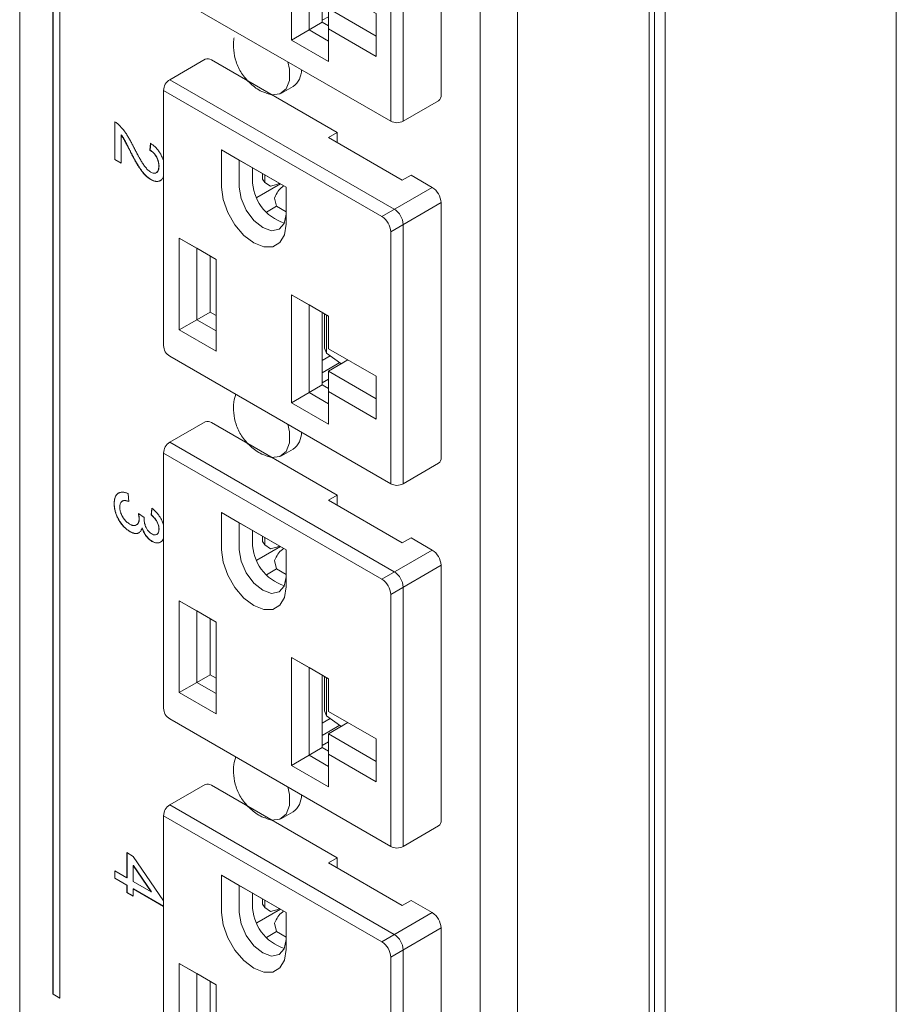
# Model space of a CAD drawing. Units: inches. Extents: x -1185 to 3862, y -122 to 2072.
# Drawn here: x 250 to 320, y 962 to 1041 of the extents above; entities that cross this region are included whole.
import ezdxf

# ---------------------------------------------------------------- set-up
doc = ezdxf.new("R2010")
doc.units = ezdxf.units.IN
doc.layers.add('M-OBJECT-DETAILS', color=4, linetype='Continuous', lineweight=9)
doc.layers.add('M-OBJECT-FRAME', color=5, linetype='Continuous', lineweight=9)
doc.layers.add('M-SILK-SCRN', color=7, linetype='Continuous', lineweight=5, true_color=0x747678)

# ---------------------------------------------------------------- blocks, each defined once
blk = doc.blocks.new('Small Outlet (isometric)')
at = {"layer": 'M-OBJECT-DETAILS', "linetype": 'Continuous', "lineweight": 15}
for p, q in [((-18.885, 21.686), (-21.713, 20.053)), ((-18.385, 21.637), (-8.309, 15.82)), ((-21.713, 20.053), (-3.743, 9.679)), ((-22.213, 19.187), (-22.213, -1.226)), ((-22.213, 19.187), (-4.743, 9.102)), ((-9.016, 15.411), (-8.309, 15.82)), ((-8.309, 15.82), (-8.309, 15.003)), ((-9.016, 15.411), (-3.111, 12.003)), ((-17.572, 14.431), (-12.41, 11.451)), ((-17.572, 11.451), (-17.572, 14.431)), ((-17.572, 14.431), (-16.157, 13.615)), ((-16.157, 13.615), (-12.41, 11.451)), ((-16.157, 11.451), (-16.157, 13.615)), ((-15.097, 13.003), (-15.097, 12.063)), ((-14.3, 12.1), (-14.3, 12.543)), ((-14.109, 11.833), (-14.3, 12.1)), ((-14.109, 11.833), (-14.109, 12.432)), ((-14.109, 11.833), (-13.647, 11.535)), ((-2.404, 12.411), (-3.111, 12.003)), ((-2.404, 12.411), (-0.707, 11.431)), ((-12.869, 11.716), (-14.758, 10.626)), ((-13.369, 11.602), (-13.647, 11.535)), ((-12.41, 11.451), (-12.41, 8.471)), ((-0.707, 11.431), (-4.743, 9.102)), ((-13.254, 10.749), (-13.332, 10.578)), ((-13.332, 10.578), (-13.184, 9.923)), ((-13.982, 9.441), (-13.165, 9.912)), ((-12.41, 9.476), (-13.184, 9.923)), ((0, 10.207), (-4.035, 7.877)), ((0, 10.207), (0, -10.207)), ((-3.036, 8.454), (-3.036, -12.297)), ((-20.966, 7.368), (-17.996, 5.654)), ((-20.966, 0.019), (-20.966, 7.368)), ((-20.966, 7.368), (-19.552, 6.551)), ((-4.035, 7.877), (-4.035, -12.297)), ((-19.552, 6.551), (-17.996, 5.653)), ((-19.552, 0.836), (-19.552, 6.551)), ((-18.491, 5.939), (-18.491, 1.448)), ((-17.996, 5.654), (-17.996, -1.695)), ((-11.985, 2.837), (-9.016, 1.123)), ((-11.985, -5.818), (-11.985, 2.837)), ((-11.985, 2.837), (-10.571, 2.02)), ((-10.571, 2.02), (-9.016, 1.122)), ((-10.571, -5.002), (-10.571, 2.02)), ((-19.552, 0.836), (-20.966, 0.019)), ((-19.552, 0.836), (-18.491, 1.448)), ((-17.996, -0.062), (-19.552, 0.836)), ((-18.491, 1.448), (-17.996, 1.162)), ((-9.511, 1.408), (-9.511, -4.389)), ((-9.338, 1.309), (-9.338, -1.447)), ((-9.187, 1.221), (-9.187, -1.841)), ((-9.016, 1.123), (-9.016, -1.49)), ((-17.996, -1.695), (-20.966, 0.019)), ((-9.338, -1.447), (-9.187, -1.841)), ((-9.016, -1.49), (-5.197, -3.695)), ((-9.016, -1.49), (-5.197, -3.695)), ((-9.016, -1.49), (-9.016, -1.49)), ((-21.713, -2.092), (-4.035, -12.297)), ((-8.874, -2.063), (-9.511, -2.43)), ((-9.187, -1.841), (-8.015, -2.671)), ((-8.112, -2.603), (-9.511, -3.41)), ((-9.016, -3.287), (-7.46, -2.389)), ((-8.015, -2.671), (-7.931, -2.66)), ((-9.511, -4.226), (-9.016, -3.94)), ((-9.016, -3.287), (-9.016, -4.92)), ((-5.197, -5.491), (-9.016, -3.287)), ((-5.197, -3.695), (-5.197, -7.124)), ((-9.511, -4.389), (-10.571, -5.002)), ((-9.511, -4.389), (-9.016, -4.675)), ((-11.985, -5.818), (-10.571, -5.002)), ((-9.016, -5.9), (-10.571, -5.002)), ((-9.016, -4.92), (-9.016, -7.533)), ((-5.197, -7.124), (-9.016, -4.92)), ((-9.016, -7.533), (-11.985, -5.818)), ((-3.036, -12.297), (-0.207, -10.665))]:
    blk.add_line(p, q, dxfattribs=at)
at = {"layer": 'M-OBJECT-DETAILS', "linetype": 'Continuous', "lineweight": 15, "flags": 128}
for points in [[(-12.41, 8.471), (-12.536, 7.623), (-12.903, 7.004), (-13.474, 6.674), (-14.193, 6.666), (-14.991, 6.981), (-15.788, 7.587), (-16.508, 8.426), (-17.079, 9.415), (-17.445, 10.457), (-17.572, 11.451)], [(-16.157, 11.451), (-16.015, 10.541), (-15.609, 9.604), (-15.001, 8.784), (-14.284, 8.205), (-13.566, 7.956), (-12.959, 8.074), (-12.552, 8.542), (-12.41, 9.288)]]:
    blk.add_lwpolyline(points, dxfattribs=at)
at = {"layer": 'M-OBJECT-DETAILS', "linetype": 'Continuous', "lineweight": 15}
for centre, radius, start, end in [((-18.678, 21.228), 0.503, 54.38304, 114.30688), ((-21.213, 19.187), 1, 119.99731, 180), ((-11.476, 12.034), 3.621, 179.52974, 252.92481), ((-13.895, 13.858), 2.317, 283.13821, 294.61715), ((-11.408, 9.942), 2.015, 126.40646, 156.38097), ((-1.535, 10.137), 1.537, 2.60595, 57.39449), ((-4.571, 8.384), 1.537, 2.60595, 57.39449), ((-5.571, 7.807), 1.537, 2.60595, 57.39449), ((-21.213, -1.226), 1, 180, 240.00269), ((-0.504, -10.255), 0.506, 305.8778, 5.43578), ((-3.536, -11.431), 1, 240.00269, 299.99731)]:
    blk.add_arc(centre, radius, start, end, dxfattribs=at)

msp = doc.modelspace()

# ---------------------------------------------------------------- linework, layer by layer
at = {"layer": 'M-OBJECT-DETAILS'}
for p, q in [((250.222, 1091.225), (250.222, 816.466)), ((290.086, 1074.017), (290.086, 794.058)), ((287.096, 1072.37), (287.096, 795.18)), ((271.192, 1035.353), (272.126, 1035.892)), ((271.192, 1006.317), (272.126, 1006.856)), ((271.192, 977.28), (272.126, 977.819))]:
    msp.add_line(p, q, dxfattribs=at)
at = {"layer": 'M-OBJECT-DETAILS', "flags": 128}
for points in [[(271.687, 1037.869), (271.816, 1037.276), (271.816, 1036.376), (271.549, 1035.684), (271.048, 1035.284), (270.373, 1035.223), (269.942, 1035.345)], [(267.388, 1010.753), (267.394, 1010.793), (267.522, 1011.237)], [(271.687, 1008.833), (271.816, 1008.24), (271.816, 1007.34), (271.549, 1006.648), (271.048, 1006.247), (270.373, 1006.187), (269.942, 1006.309)], [(267.388, 981.717), (267.394, 981.757), (267.522, 982.201)], [(271.687, 979.797), (271.816, 979.204), (271.816, 978.304), (271.549, 977.612), (271.048, 977.211), (270.373, 977.151), (269.942, 977.272)]]:
    msp.add_lwpolyline(points, dxfattribs=at)
at = {"layer": 'M-OBJECT-DETAILS'}
for centre in [(271.195, 1037.176), (271.195, 1008.139), (271.195, 979.103)]:
    msp.add_arc(centre, 1.586, 305.93523, 1.32564, dxfattribs=at)
for points in [[(267.391, 1039.773), (267.383, 1039.734), (267.322, 1039.414), (267.333, 1038.765), (267.519, 1037.835), (267.963, 1036.904), (268.671, 1036.091), (269.359, 1035.559), (269.823, 1035.418), (269.931, 1035.385)], [(267.391, 1010.737), (267.383, 1010.698), (267.322, 1010.377), (267.333, 1009.728), (267.519, 1008.799), (267.963, 1007.868), (268.671, 1007.054), (269.359, 1006.523), (269.823, 1006.381), (269.931, 1006.349)], [(267.391, 981.7), (267.383, 981.662), (267.322, 981.341), (267.333, 980.692), (267.519, 979.763), (267.963, 978.831), (268.671, 978.018), (269.359, 977.487), (269.823, 977.345), (269.931, 977.313)]]:
    msp.add_open_spline(points, degree=3, knots=[0, 0, 0, 0, 0.0214226, 0.1786876, 0.3503793, 0.5378679, 0.7350186, 0.9386773, 1, 1, 1, 1], dxfattribs=at)
at = {"layer": 'M-OBJECT-FRAME', "linetype": 'Continuous'}
for p, q in [((320.404, 82.634), (320.404, 1540.649)), ((300.626, 71.216), (300.626, 1529.231)), ((301.039, 1529.128), (301.039, 72.745)), ((301.888, 72.256), (301.888, 1528.638))]:
    msp.add_line(p, q, dxfattribs=at)
at = {"layer": 'M-SILK-SCRN'}
for p, q in [((252.882, 1071.804), (252.882, 963.204)), ((252.896, 1071.812), (252.896, 963.212)), ((253.447, 962.877), (253.447, 1071.477)), ((257.832, 1033.054), (257.832, 1030.041)), ((257.846, 1030.049), (257.846, 1033.046)), ((258.343, 1032), (258.357, 1032.008)), ((258.343, 1029.745), (258.343, 1032)), ((260.697, 1031.341), (260.646, 1030.779)), ((260.66, 1030.788), (260.711, 1031.349)), ((259.098, 1030.664), (259.084, 1030.656)), ((260.66, 1030.788), (260.646, 1030.779)), ((257.846, 1030.049), (257.832, 1030.041)), ((257.832, 1030.041), (258.343, 1029.745)), ((258.343, 1029.762), (257.846, 1030.049)), ((261.376, 1029.501), (261.362, 1029.493)), ((260.735, 1028.44), (260.721, 1028.432)), ((258.957, 1002.659), (258.906, 1003.279)), ((257.78, 1002.495), (257.795, 1002.504)), ((258.438, 1002.69), (258.424, 1002.682)), ((260.799, 1002.127), (260.748, 1001.566)), ((260.762, 1001.574), (260.812, 1002.117)), ((260.185, 1001.363), (259.725, 1001.69)), ((259.793, 1001.284), (259.779, 1001.276)), ((260.762, 1001.574), (260.748, 1001.566)), ((259.57, 1000.777), (259.584, 1000.786)), ((260.031, 1000.557), (260.017, 1000.549)), ((261.376, 1000.444), (261.362, 1000.436)), ((259.047, 1000.26), (259.032, 1000.252)), ((260.822, 999.471), (260.808, 999.463)), ((259.315, 974.243), (258.804, 974.539)), ((258.804, 974.539), (258.804, 972.53)), ((258.818, 972.538), (258.818, 974.531)), ((261.746, 970.677), (259.315, 974.243)), ((257.832, 973.091), (257.832, 972.5)), ((258.804, 972.53), (257.832, 973.091)), ((257.846, 972.508), (257.846, 973.083)), ((259.315, 973.514), (259.33, 973.522)), ((259.315, 972.234), (259.315, 973.514)), ((259.315, 973.514), (260.753, 971.404)), ((260.767, 971.413), (259.33, 973.522)), ((257.832, 972.5), (257.846, 972.508)), ((257.832, 972.5), (258.804, 971.939)), ((258.818, 971.947), (257.846, 972.508)), ((258.818, 972.538), (258.804, 972.53)), ((260.753, 971.404), (259.315, 972.234)), ((258.818, 971.947), (258.804, 971.939)), ((258.804, 971.939), (258.804, 971.348)), ((258.818, 971.356), (258.804, 971.348)), ((258.804, 971.348), (259.315, 971.052)), ((258.818, 971.356), (258.818, 971.947)), ((259.315, 971.069), (258.818, 971.356)), ((259.33, 971.652), (259.315, 971.643)), ((259.315, 971.052), (259.315, 971.643)), ((259.315, 971.643), (261.746, 970.24)), ((261.746, 970.257), (259.33, 971.652)), ((260.753, 971.404), (260.767, 971.413)), ((252.882, 963.204), (252.896, 963.212)), ((252.882, 963.204), (253.447, 962.877)), ((252.896, 963.212), (253.447, 962.893))]:
    msp.add_line(p, q, dxfattribs=at)
for points, knots in [([(258.187, 1032.787), (258.178, 1032.796), (258.133, 1032.839), (258.052, 1032.909), (257.941, 1032.99), (257.868, 1033.033), (257.832, 1033.054)], [0, 0, 0, 0, 0.078402, 0.392496, 0.694623, 1, 1, 1, 1]), ([(259.324, 1031.068), (259.318, 1031.08), (259.289, 1031.139), (259.236, 1031.246), (259.163, 1031.389), (259.088, 1031.53), (259.011, 1031.67), (258.932, 1031.809), (258.849, 1031.946), (258.763, 1032.08), (258.688, 1032.19), (258.627, 1032.276), (258.564, 1032.36), (258.499, 1032.443), (258.417, 1032.543), (258.349, 1032.621), (258.266, 1032.708), (258.217, 1032.757), (258.187, 1032.787)], [0, 0, 0, 0, 0.019047, 0.095237, 0.171432, 0.247627, 0.32382, 0.400017, 0.476228, 0.552431, 0.628652, 0.66675, 0.704847, 0.781063, 0.819161, 0.8954, 0.933503, 1, 1, 1, 1]), ([(258.343, 1032), (258.351, 1031.989), (258.389, 1031.935), (258.441, 1031.858), (258.513, 1031.746), (258.58, 1031.631), (258.643, 1031.513), (258.706, 1031.396), (258.768, 1031.278), (258.84, 1031.135), (258.913, 1030.994), (258.994, 1030.834), (259.051, 1030.721), (259.084, 1030.656)], [0, 0, 0, 0, 0.025975, 0.129896, 0.18186, 0.285838, 0.38976, 0.441712, 0.545616, 0.649521, 0.753423, 0.857326, 1, 1, 1, 1]), ([(259.098, 1030.664), (259.092, 1030.676), (259.062, 1030.735), (259.008, 1030.842), (258.936, 1030.984), (258.875, 1031.102), (258.815, 1031.221), (258.766, 1031.316), (258.705, 1031.434), (258.642, 1031.551), (258.577, 1031.668), (258.511, 1031.78), (258.443, 1031.886), (258.386, 1031.967), (258.357, 1032.008)], [0, 0, 0, 0, 0.0259754, 0.1298773, 0.23378, 0.3376817, 0.3896327, 0.4935384, 0.5454894, 0.6493989, 0.7533228, 0.8052823, 0.9024469, 1, 1, 1, 1]), ([(261.746, 1029.853), (261.739, 1029.884), (261.719, 1029.962), (261.677, 1030.091), (261.621, 1030.237), (261.552, 1030.381), (261.476, 1030.522), (261.39, 1030.658), (261.296, 1030.786), (261.197, 1030.906), (261.092, 1031.016), (260.984, 1031.119), (260.852, 1031.23), (260.756, 1031.299), (260.697, 1031.341)], [0, 0, 0, 0, 0.051669, 0.133639, 0.215603, 0.297623, 0.379587, 0.461613, 0.543598, 0.625579, 0.707557, 0.789485, 0.871429, 1, 1, 1, 1]), ([(259.084, 1030.656), (259.09, 1030.644), (259.12, 1030.585), (259.163, 1030.502), (259.225, 1030.384), (259.287, 1030.266), (259.363, 1030.126), (259.439, 1029.985), (259.518, 1029.846), (259.597, 1029.707), (259.679, 1029.569), (259.75, 1029.457), (259.809, 1029.368), (259.869, 1029.281), (259.931, 1029.195), (260.009, 1029.089), (260.09, 1028.987), (260.191, 1028.869), (260.296, 1028.759), (260.405, 1028.659), (260.546, 1028.542), (260.652, 1028.475), (260.721, 1028.432)], [0, 0, 0, 0, 0.013834, 0.06917, 0.096839, 0.152176, 0.207514, 0.262851, 0.31819, 0.373528, 0.428875, 0.484226, 0.511897, 0.539567, 0.594914, 0.622585, 0.677955, 0.733322, 0.788717, 0.844106, 0.89949, 1, 1, 1, 1]), ([(260.735, 1028.44), (260.726, 1028.446), (260.679, 1028.474), (260.594, 1028.528), (260.482, 1028.614), (260.339, 1028.737), (260.204, 1028.877), (260.079, 1029.026), (260.003, 1029.123), (259.93, 1029.223), (259.873, 1029.305), (259.802, 1029.407), (259.734, 1029.512), (259.655, 1029.64), (259.58, 1029.77), (259.505, 1029.901), (259.432, 1030.032), (259.36, 1030.164), (259.289, 1030.297), (259.222, 1030.424), (259.158, 1030.547), (259.118, 1030.625), (259.098, 1030.664)], [0, 0, 0, 0, 0.0138344, 0.0691998, 0.1246051, 0.1799898, 0.284381, 0.3364095, 0.3884414, 0.4144452, 0.466458, 0.4924611, 0.5444802, 0.5964948, 0.6485064, 0.700511, 0.752517, 0.8045208, 0.8565252, 0.9085298, 0.9542646, 1, 1, 1, 1]), ([(260.716, 1029.025), (260.707, 1029.031), (260.66, 1029.059), (260.575, 1029.12), (260.483, 1029.203), (260.395, 1029.293), (260.327, 1029.37), (260.246, 1029.472), (260.167, 1029.579), (260.078, 1029.711), (259.994, 1029.847), (259.912, 1029.984), (259.831, 1030.122), (259.765, 1030.238), (259.701, 1030.355), (259.65, 1030.448), (259.587, 1030.566), (259.537, 1030.66), (259.472, 1030.782), (259.405, 1030.911), (259.351, 1031.015), (259.324, 1031.068)], [0, 0, 0, 0, 0.01565, 0.078475, 0.141222, 0.172537, 0.235218, 0.266529, 0.329188, 0.391823, 0.454448, 0.517054, 0.579659, 0.642263, 0.673564, 0.736168, 0.767469, 0.830071, 0.861371, 0.930682, 1, 1, 1, 1]), ([(260.646, 1030.779), (260.655, 1030.774), (260.702, 1030.745), (260.768, 1030.701), (260.843, 1030.642), (260.916, 1030.577), (261.034, 1030.455), (261.148, 1030.287), (261.234, 1030.115), (261.275, 1030.008), (261.309, 1029.901), (261.33, 1029.816), (261.348, 1029.712), (261.36, 1029.61), (261.361, 1029.532), (261.362, 1029.493)], [0, 0, 0, 0, 0.0240588, 0.1203929, 0.1685482, 0.2167044, 0.3132299, 0.4911842, 0.5758987, 0.6606599, 0.7029408, 0.7876652, 0.8299473, 0.9146016, 1, 1, 1, 1]), ([(261.376, 1029.501), (261.376, 1029.512), (261.375, 1029.567), (261.371, 1029.646), (261.356, 1029.762), (261.337, 1029.857), (261.309, 1029.955), (261.277, 1030.05), (261.228, 1030.166), (261.137, 1030.337), (261.024, 1030.49), (260.917, 1030.597), (260.839, 1030.666), (260.758, 1030.727), (260.693, 1030.767), (260.66, 1030.788)], [0, 0, 0, 0, 0.024055, 0.120375, 0.168502, 0.264988, 0.313136, 0.361279, 0.452189, 0.54306, 0.710019, 0.792478, 0.833638, 0.916314, 1, 1, 1, 1]), ([(261.13, 1028.977), (261.119, 1028.968), (261.084, 1028.942), (261.009, 1028.935), (260.885, 1028.942), (260.784, 1028.992), (260.716, 1029.025)], [0, 0, 0, 0, 0.111234, 0.347931, 0.559881, 1, 1, 1, 1]), ([(261.148, 1028.986), (261.162, 1028.99), (261.205, 1029.003), (261.258, 1029.06), (261.313, 1029.138), (261.343, 1029.222), (261.359, 1029.295), (261.373, 1029.38), (261.375, 1029.45), (261.376, 1029.501)], [0, 0, 0, 0, 0.083181, 0.259506, 0.435558, 0.611855, 0.699745, 0.787616, 1, 1, 1, 1]), ([(261.362, 1029.493), (261.362, 1029.482), (261.361, 1029.428), (261.356, 1029.354), (261.343, 1029.276), (261.326, 1029.203), (261.293, 1029.123), (261.246, 1029.045), (261.198, 1029.019), (261.177, 1029.008)], [0, 0, 0, 0, 0.050512, 0.25283, 0.353899, 0.454988, 0.64953, 0.844045, 1, 1, 1, 1]), ([(260.721, 1028.432), (260.73, 1028.426), (260.778, 1028.4), (260.863, 1028.356), (260.974, 1028.314), (261.084, 1028.285), (261.189, 1028.273), (261.289, 1028.278), (261.382, 1028.3), (261.443, 1028.322), (261.471, 1028.34), (261.474, 1028.341)], [0, 0, 0, 0, 0.034043, 0.170315, 0.306673, 0.443022, 0.579433, 0.715816, 0.852193, 0.988543, 1, 1, 1, 1]), ([(261.512, 1028.365), (261.498, 1028.356), (261.458, 1028.33), (261.383, 1028.303), (261.289, 1028.284), (261.188, 1028.282), (261.082, 1028.296), (260.97, 1028.329), (260.855, 1028.374), (260.775, 1028.418), (260.735, 1028.44)], [0, 0, 0, 0, 0.071048, 0.201837, 0.332657, 0.463474, 0.59433, 0.725145, 0.861787, 1, 1, 1, 1]), ([(261.498, 1028.357), (261.514, 1028.366), (261.557, 1028.392), (261.616, 1028.449), (261.674, 1028.527), (261.718, 1028.606), (261.738, 1028.662), (261.746, 1028.684)], [0, 0, 0, 0, 0.1413255, 0.376996, 0.6126547, 0.8482452, 1, 1, 1, 1]), ([(258.085, 1003.294), (258.06, 1003.275), (258.011, 1003.237), (257.949, 1003.164), (257.895, 1003.08), (257.852, 1002.983), (257.82, 1002.877), (257.789, 1002.718), (257.784, 1002.586), (257.78, 1002.495)], [0, 0, 0, 0, 0.123323, 0.246646, 0.369978, 0.493321, 0.616646, 0.739946, 1, 1, 1, 1]), ([(257.795, 1002.504), (257.795, 1002.514), (257.796, 1002.568), (257.799, 1002.665), (257.815, 1002.785), (257.837, 1002.9), (257.872, 1003.005), (257.916, 1003.101), (257.971, 1003.183), (258.035, 1003.254), (258.094, 1003.302), (258.132, 1003.323), (258.144, 1003.329)], [0, 0, 0, 0, 0.028784, 0.143961, 0.2592, 0.374424, 0.489703, 0.604974, 0.720265, 0.835522, 0.950797, 1, 1, 1, 1]), ([(258.906, 1003.279), (258.897, 1003.284), (258.85, 1003.304), (258.766, 1003.339), (258.655, 1003.373), (258.547, 1003.396), (258.443, 1003.404), (258.344, 1003.397), (258.25, 1003.378), (258.174, 1003.349), (258.132, 1003.323), (258.116, 1003.313)], [0, 0, 0, 0, 0.031776, 0.158921, 0.286141, 0.413358, 0.540626, 0.667877, 0.795113, 0.92238, 1, 1, 1, 1]), ([(257.78, 1002.495), (257.781, 1002.484), (257.782, 1002.429), (257.786, 1002.286), (257.81, 1002.1), (257.852, 1001.91), (257.892, 1001.766), (257.942, 1001.621), (258.001, 1001.476), (258.09, 1001.287), (258.195, 1001.104), (258.309, 1000.931), (258.402, 1000.807), (258.5, 1000.691), (258.602, 1000.583), (258.708, 1000.484), (258.851, 1000.365), (258.96, 1000.297), (259.032, 1000.252)], [0, 0, 0, 0, 0.013942, 0.06972, 0.180549, 0.23582, 0.291094, 0.346374, 0.401654, 0.456933, 0.566177, 0.620645, 0.675135, 0.729624, 0.784108, 0.838589, 0.89307, 1, 1, 1, 1]), ([(259.047, 1000.26), (259.037, 1000.266), (258.99, 1000.294), (258.877, 1000.365), (258.743, 1000.472), (258.618, 1000.589), (258.499, 1000.713), (258.387, 1000.85), (258.286, 1000.995), (258.19, 1001.145), (258.102, 1001.302), (258.026, 1001.462), (257.957, 1001.624), (257.901, 1001.788), (257.858, 1001.95), (257.826, 1002.105), (257.799, 1002.293), (257.796, 1002.433), (257.795, 1002.504)], [0, 0, 0, 0, 0.013942, 0.069732, 0.166474, 0.214707, 0.26294, 0.35644, 0.403071, 0.44969, 0.543108, 0.589733, 0.63636, 0.729826, 0.776449, 0.823071, 0.910866, 1, 1, 1, 1]), ([(258.241, 1002.208), (258.241, 1002.219), (258.242, 1002.273), (258.248, 1002.368), (258.273, 1002.479), (258.31, 1002.57), (258.362, 1002.638), (258.424, 1002.687), (258.497, 1002.715), (258.578, 1002.727), (258.663, 1002.726), (258.752, 1002.714), (258.85, 1002.693), (258.919, 1002.671), (258.957, 1002.659)], [0, 0, 0, 0, 0.0247347, 0.1238498, 0.2230289, 0.315448, 0.3987027, 0.481916, 0.5651132, 0.6482345, 0.7312816, 0.8143188, 0.8973046, 1, 1, 1, 1]), ([(259.036, 1000.841), (259.027, 1000.846), (258.98, 1000.874), (258.914, 1000.918), (258.821, 1000.992), (258.748, 1001.058), (258.678, 1001.132), (258.611, 1001.21), (258.547, 1001.295), (258.489, 1001.384), (258.434, 1001.476), (258.385, 1001.571), (258.344, 1001.668), (258.309, 1001.766), (258.28, 1001.864), (258.258, 1001.978), (258.243, 1002.087), (258.242, 1002.168), (258.241, 1002.208)], [0, 0, 0, 0, 0.022533, 0.112818, 0.157904, 0.24823, 0.293336, 0.338427, 0.428832, 0.473921, 0.519017, 0.609455, 0.654555, 0.699661, 0.790036, 0.835145, 0.917045, 1, 1, 1, 1]), ([(258.956, 1002.672), (258.952, 1002.673), (258.911, 1002.686), (258.834, 1002.709), (258.744, 1002.726), (258.674, 1002.733), (258.606, 1002.736), (258.526, 1002.726), (258.464, 1002.71), (258.439, 1002.691), (258.438, 1002.69)], [0, 0, 0, 0, 0.021879, 0.216972, 0.412104, 0.509649, 0.607185, 0.802647, 0.990345, 1, 1, 1, 1]), ([(261.746, 1000.749), (261.743, 1000.76), (261.728, 1000.819), (261.692, 1000.928), (261.634, 1001.074), (261.564, 1001.218), (261.5, 1001.335), (261.43, 1001.448), (261.355, 1001.559), (261.258, 1001.683), (261.157, 1001.8), (261.051, 1001.909), (260.932, 1002.019), (260.847, 1002.088), (260.799, 1002.127)], [0, 0, 0, 0, 0.020552, 0.111282, 0.202073, 0.292816, 0.383553, 0.428883, 0.519624, 0.610378, 0.701079, 0.791796, 0.882488, 1, 1, 1, 1]), ([(259.779, 1001.276), (259.779, 1001.265), (259.778, 1001.211), (259.773, 1001.138), (259.759, 1001.061), (259.738, 1000.988), (259.71, 1000.923), (259.673, 1000.868), (259.642, 1000.831), (259.595, 1000.79), (259.541, 1000.76), (259.482, 1000.74), (259.42, 1000.728), (259.353, 1000.728), (259.284, 1000.738), (259.217, 1000.757), (259.134, 1000.787), (259.069, 1000.823), (259.036, 1000.841)], [0, 0, 0, 0, 0.0239471, 0.1198854, 0.167814, 0.2157425, 0.3118129, 0.3597501, 0.4076773, 0.4556197, 0.5516646, 0.599604, 0.6475292, 0.7412621, 0.7879894, 0.8347345, 0.9168354, 1, 1, 1, 1]), ([(259.582, 1000.788), (259.597, 1000.796), (259.626, 1000.811), (259.661, 1000.845), (259.692, 1000.882), (259.728, 1000.938), (259.755, 1001.004), (259.775, 1001.077), (259.79, 1001.162), (259.792, 1001.234), (259.793, 1001.284)], [0, 0, 0, 0, 0.1053349, 0.2010326, 0.2966957, 0.3923726, 0.5841675, 0.6798313, 0.7754955, 1, 1, 1, 1]), ([(259.725, 1001.69), (259.727, 1001.678), (259.739, 1001.618), (259.758, 1001.518), (259.775, 1001.391), (259.778, 1001.314), (259.779, 1001.276)], [0, 0, 0, 0, 0.0841, 0.42063, 0.70915, 1, 1, 1, 1]), ([(259.793, 1001.284), (259.793, 1001.295), (259.792, 1001.35), (259.785, 1001.431), (259.768, 1001.551), (259.753, 1001.626), (259.743, 1001.677)], [0, 0, 0, 0, 0.088496, 0.443212, 0.620226, 1, 1, 1, 1]), ([(260.18, 1001.281), (260.18, 1001.286), (260.18, 1001.297), (260.181, 1001.316), (260.183, 1001.338), (260.184, 1001.355), (260.185, 1001.363)], [0, 0, 0, 0, 0.1916528, 0.3833229, 0.6915541, 1, 1, 1, 1]), ([(260.791, 1000.064), (260.782, 1000.07), (260.735, 1000.099), (260.657, 1000.152), (260.54, 1000.259), (260.443, 1000.379), (260.361, 1000.523), (260.303, 1000.655), (260.247, 1000.818), (260.192, 1001.034), (260.184, 1001.187), (260.18, 1001.281)], [0, 0, 0, 0, 0.026066, 0.1305617, 0.2151677, 0.3613104, 0.4331287, 0.5385906, 0.643797, 0.7830891, 1, 1, 1, 1]), ([(260.748, 1001.566), (260.757, 1001.559), (260.804, 1001.522), (260.887, 1001.453), (260.993, 1001.345), (261.088, 1001.232), (261.169, 1001.112), (261.234, 1000.991), (261.305, 1000.824), (261.355, 1000.631), (261.36, 1000.495), (261.362, 1000.436)], [0, 0, 0, 0, 0.028198, 0.141116, 0.254145, 0.366274, 0.462908, 0.559412, 0.655891, 0.850526, 1, 1, 1, 1]), ([(261.376, 1000.444), (261.376, 1000.455), (261.374, 1000.511), (261.366, 1000.653), (261.317, 1000.842), (261.238, 1001.02), (261.17, 1001.142), (261.083, 1001.266), (260.982, 1001.381), (260.871, 1001.489), (260.799, 1001.546), (260.762, 1001.574)], [0, 0, 0, 0, 0.028204, 0.141158, 0.35504, 0.459981, 0.555064, 0.65014, 0.781364, 0.889923, 1, 1, 1, 1]), ([(259.032, 1000.252), (259.042, 1000.247), (259.089, 1000.221), (259.174, 1000.177), (259.267, 1000.139), (259.359, 1000.11), (259.432, 1000.094), (259.519, 1000.086), (259.585, 1000.09), (259.664, 1000.104), (259.723, 1000.125), (259.777, 1000.155), (259.827, 1000.191), (259.873, 1000.235), (259.921, 1000.301), (259.953, 1000.361), (259.99, 1000.447), (260.006, 1000.507), (260.017, 1000.549)], [0, 0, 0, 0, 0.021005, 0.105082, 0.189179, 0.231204, 0.315373, 0.357402, 0.441599, 0.483626, 0.567822, 0.609853, 0.651887, 0.736052, 0.778091, 0.862233, 0.904258, 1, 1, 1, 1]), ([(260.017, 1000.549), (260.021, 1000.537), (260.042, 1000.476), (260.08, 1000.366), (260.145, 1000.221), (260.219, 1000.079), (260.305, 999.943), (260.401, 999.816), (260.503, 999.701), (260.638, 999.572), (260.742, 999.506), (260.808, 999.463)], [0, 0, 0, 0, 0.027766, 0.138881, 0.250167, 0.361431, 0.472768, 0.584111, 0.695413, 0.806761, 1, 1, 1, 1]), ([(260.822, 999.471), (260.813, 999.477), (260.766, 999.507), (260.681, 999.563), (260.562, 999.664), (260.441, 999.792), (260.324, 999.942), (260.222, 1000.105), (260.142, 1000.264), (260.079, 1000.416), (260.047, 1000.51), (260.031, 1000.557)], [0, 0, 0, 0, 0.027765, 0.138924, 0.250314, 0.387134, 0.520872, 0.653289, 0.785591, 0.892288, 1, 1, 1, 1]), ([(261.362, 1000.436), (261.362, 1000.425), (261.361, 1000.371), (261.353, 1000.279), (261.317, 1000.148), (261.251, 1000.054), (261.149, 999.99), (261.05, 999.974), (260.921, 999.998), (260.842, 1000.038), (260.791, 1000.064)], [0, 0, 0, 0, 0.030335, 0.152063, 0.270722, 0.468159, 0.564268, 0.744849, 0.838488, 1, 1, 1, 1]), ([(261.186, 1000.016), (261.207, 1000.028), (261.249, 1000.052), (261.315, 1000.128), (261.367, 1000.257), (261.373, 1000.384), (261.376, 1000.444)], [0, 0, 0, 0, 0.1671723, 0.3424701, 0.6913996, 1, 1, 1, 1]), ([(259.776, 1000.156), (259.751, 1000.143), (259.711, 1000.123), (259.637, 1000.103), (259.572, 1000.095), (259.504, 1000.097), (259.434, 1000.104), (259.361, 1000.121), (259.267, 1000.153), (259.168, 1000.194), (259.087, 1000.238), (259.047, 1000.26)], [0, 0, 0, 0, 0.1320374, 0.2026988, 0.3441892, 0.4148514, 0.485509, 0.627016, 0.6976657, 0.8481731, 1, 1, 1, 1]), ([(260.808, 999.463), (260.818, 999.458), (260.865, 999.433), (260.962, 999.384), (261.097, 999.343), (261.237, 999.328), (261.367, 999.34), (261.485, 999.382), (261.568, 999.444), (261.625, 999.505), (261.664, 999.557), (261.699, 999.614), (261.726, 999.668), (261.74, 999.705), (261.746, 999.719)], [0, 0, 0, 0, 0.022761, 0.113865, 0.235032, 0.356045, 0.477031, 0.598113, 0.719173, 0.779551, 0.839923, 0.90029, 0.960656, 1, 1, 1, 1]), ([(261.508, 999.403), (261.47, 999.385), (261.394, 999.349), (261.259, 999.336), (261.118, 999.35), (260.971, 999.393), (260.872, 999.445), (260.822, 999.471)], [0, 0, 0, 0, 0.202181, 0.406545, 0.610849, 0.802928, 1, 1, 1, 1])]:
    msp.add_open_spline(points, degree=3, knots=knots, dxfattribs=at)

# ---------------------------------------------------------------- block references
at = {"layer": 'M-OBJECT-DETAILS'}
for p in [(283.959, 1045.412), (283.959, 1016.376), (283.959, 987.339), (283.959, 958.303)]:
    msp.add_blockref('Small Outlet (isometric)', p, dxfattribs=at)

doc.saveas('drawing.dxf')
